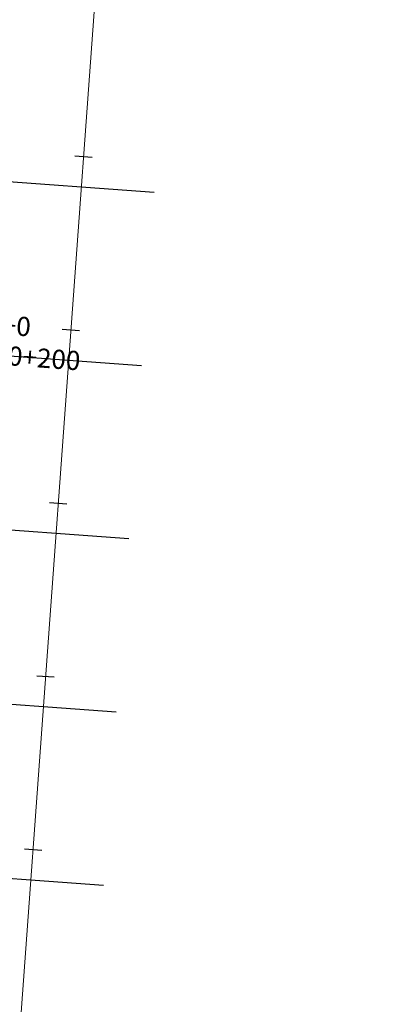
# Model space of a CAD drawing. Units: metres. Extents: x 372896 to 373891, y 3149372 to 3150584.
# Drawn here: x 373107 to 373127, y 3149624 to 3149680 of the extents above; entities that cross this region are included whole.
import ezdxf

# ---------------------------------------------------------------- set-up
doc = ezdxf.new("R2010")
doc.units = ezdxf.units.M
for name, color, linetype in [('C-ALIN-ETIQ', 7, 'Continuous'), ('C-ALIN_Linea', 1, 'Continuous'), ('C-LMUE', 7, 'Continuous'), ('DATOS PARA TRANSVERSALES', 1, 'Continuous')]:
    doc.layers.add(name, color=color, linetype=linetype)
doc.styles.add('C3D-ESP', font='arial.ttf')
doc.styles.add('TOPONIMIA', font='arial.ttf')
doc.dimstyles.new('1_200', dxfattribs={"dimscale": 0.2, "dimtxt": 3.5, "dimasz": 2.5, "dimexe": 1.25, "dimexo": 0.625, "dimtad": 1, "dimzin": 0, "dimtxsty": 'TOPONIMIA', "dimblk": 'ARCHTICK', "dimcen": 2.5, "dimclrd": 256, "dimclre": 256, "dimclrt": 256, "dimadec": 0, "dimazin": 0, "dimtfac": 1, "dimtmove": 2, "dimatfit": 3, "dimfxl": 1, "dimtfill": 2, "dimtfillclr": 50, "dimarcsym": 0})

# ---------------------------------------------------------------- blocks, each defined once
blk = doc.blocks.new('_ArchTick')
at = {"color": 0, "linetype": 'ByBlock', "const_width": 0.15}
blk.add_lwpolyline([(-0.5, -0.5), (0.5, 0.5)], dxfattribs=at)
blk = doc.blocks.new('AeccTickLine')
blk.add_line((0, -0.5), (0, 0.5))

msp = doc.modelspace()

# ---------------------------------------------------------------- linework, layer by layer
at = {"layer": 'C-ALIN_Linea', "color": 1, "linetype": 'Continuous', "lineweight": 15, "true_color": 0xff1a1a}
msp.add_line((373127.357615461, 3149902.604379642), (373093.1720947205, 3149433.776162258), dxfattribs=at)
at = {"layer": 'C-LMUE', "color": 7, "linetype": 'Continuous', "lineweight": -3, "extrusion": (-0.07272386795727438, -0.9973521138641724, 0), "elevation": -3168464.728919321}
msp.add_lwpolyline([(142976.8465701415, 0), (143060.4514448187, 0), (143070.4514448188, 0)], dxfattribs=at)
at = {"layer": 'C-LMUE', "color": 7, "linetype": 'Continuous', "lineweight": -3}
for points in [[(373020.7921774326, 3149667.174126532), (373103.926993383, 3149661.112189836), (373113.9005145217, 3149660.384951157)], [(373020.3136212914, 3149657.182472222), (373103.1997547035, 3149651.138668697), (373113.1732758422, 3149650.411430018)], [(373019.6507777486, 3149647.204255587), (373102.472516024, 3149641.165147559), (373112.4460371626, 3149640.437908879)]]:
    msp.add_lwpolyline(points, dxfattribs=at)
at = {"layer": 'C-LMUE', "color": 7, "linetype": 'Continuous', "lineweight": -3, "extrusion": (-0.07272386795913176, -0.9973521138640369, 0), "elevation": -3168424.728919587}
msp.add_lwpolyline([(142974.8863064837, 0), (143060.4514389184, 0), (143070.4514389184, 0)], dxfattribs=at)
at = {"layer": 'C-LMUE', "color": 7, "linetype": 'Continuous', "lineweight": -3, "extrusion": (-0.07272386795984394, -0.9973521138639849, 0), "elevation": -3168414.728919689}
msp.add_lwpolyline([(142972.5924530748, 0), (143060.4514366558, 0), (143070.4514366558, 0)], dxfattribs=at)

# ---------------------------------------------------------------- block references
at = {"layer": 'DATOS PARA TRANSVERSALES', "color": 1, "linetype": 'Continuous', "lineweight": 30, "rotation": 265.8295476852167}
for p in [(373110.572001254, 3149672.402545184), (373109.1175238949, 3149652.455502907), (373108.3902852154, 3149642.481981768), (373107.6630465359, 3149632.50846063)]:
    msp.add_blockref('AeccTickLine', p, dxfattribs=at)
at = {"layer": 'DATOS PARA TRANSVERSALES', "color": 1, "linetype": 'Continuous', "lineweight": 25, "rotation": 265.8295476852167}
msp.add_blockref('AeccTickLine', (373109.8447625745, 3149662.429024045), dxfattribs=at)

# ---------------------------------------------------------------- texts
at = {"layer": 'C-ALIN-ETIQ', "color": 7, "linetype": 'Continuous', "lineweight": -3, "char_height": 1.1, "attachment_point": 4, "style": 'C3D-ESP'}
for insert, rotation in [((373107.5383858107, 3149662.597197984), 175.82954880909116), ((373106.2333701468, 3149660.944015897), 355.82954880898666), ((373106.2333701468, 3149660.944015897), 355.82954880898666)]:
    msp.add_mtext('{\\fArial|b0|i0|c0|p34;0+200}', dxfattribs=dict(at, insert=insert, rotation=rotation))

# ---------------------------------------------------------------- leaders
at = {"layer": 'DATOS PARA TRANSVERSALES', "color": 1, "linetype": 'Continuous', "lineweight": 15, "true_color": 0xff1a1a}
msp.add_leader([(373110.2647750945, 3149668.189173863), (373110.264935087, 3149668.191368037)], dimstyle='1_200', override={"dimscale": 1, "dimasz": 0.001, "dimldrblk": 'ClosedBlank'}, dxfattribs=at)

doc.saveas('drawing.dxf')
